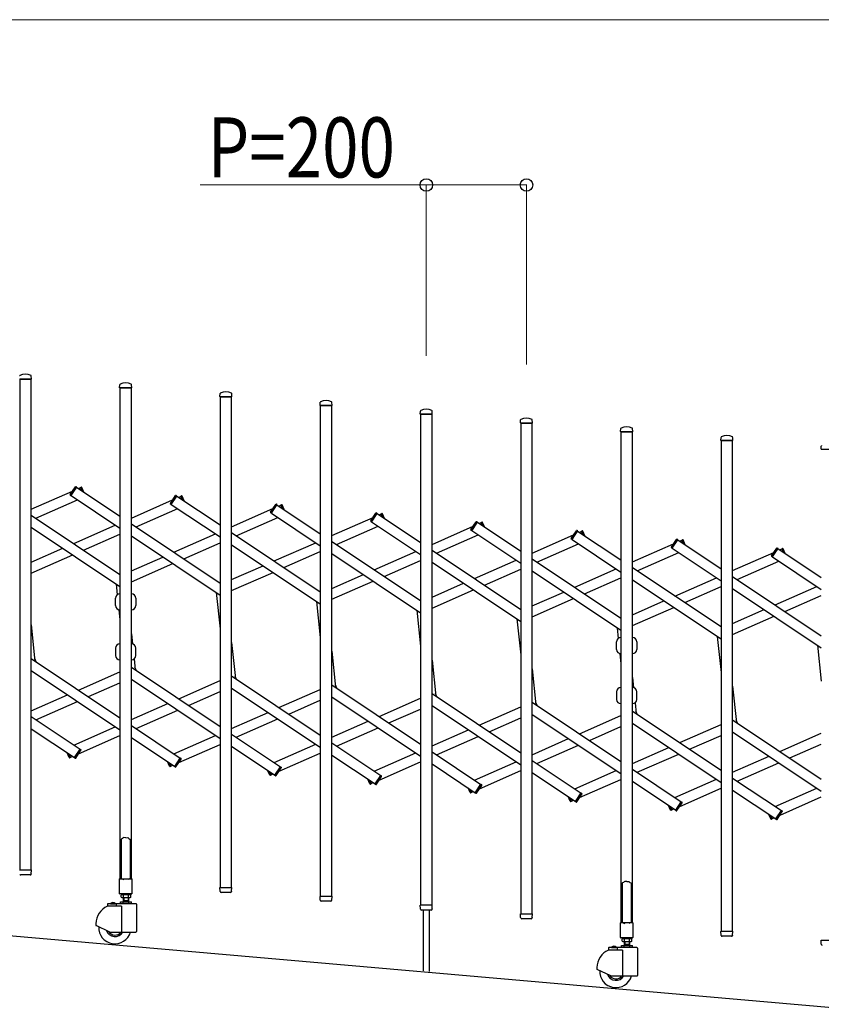
# Model space of a CAD drawing. Units: millimetres. Extents: x 0 to 33640, y 0 to 23760.
# Drawn here: x 20134 to 21734, y 17168 to 19135 of the extents above; entities that cross this region are included whole.
import ezdxf

# ---------------------------------------------------------------- set-up
doc = ezdxf.new("R2010")
doc.units = ezdxf.units.MM
for name, color, linetype, lineweight in [('YKK_13', 4, 'Continuous', 30), ('YKK_A1', 4, 'Continuous', 30), ('YKK_D', 6, 'Continuous', 13)]:
    doc.layers.add(name, color=color, linetype=linetype, lineweight=lineweight)
doc.styles.add('text-b', font='extslim2.shx', dxfattribs={"width": 0.8, "bigfont": 'extfont2.shx'})

msp = doc.modelspace()

# ---------------------------------------------------------------- linework, layer by layer
at = {"layer": 'YKK_13'}
for p, q in [((20133.9, 18416.7, 0), (20157.3, 18416.7, 0)), ((20157.6, 18417, 0), (20157.2, 18423.1, 0)), ((20333.6, 18399.5, 0), (20334, 18405.6, 0)), ((20357.6, 18399.5, 0), (20357.2, 18405.6, 0)), ((20333.9, 18399.2, 0), (20357.3, 18399.2, 0)), ((20533.6, 18382, 0), (20534, 18388.1, 0)), ((20557.6, 18382, 0), (20557.2, 18388.1, 0)), ((20533.9, 18381.7, 0), (20557.3, 18381.7, 0)), ((20733.6, 18364.5, 0), (20734, 18370.6, 0)), ((20757.6, 18364.5, 0), (20757.2, 18370.6, 0)), ((20733.9, 18364.2, 0), (20757.3, 18364.2, 0)), ((20933.6, 18347, 0), (20934, 18353.1, 0)), ((20933.9, 18346.7, 0), (20957.3, 18346.7, 0)), ((20957.6, 18347, 0), (20957.2, 18353.1, 0)), ((21133.6, 18329.5, 0), (21134, 18335.6, 0)), ((21133.9, 18329.2, 0), (21157.3, 18329.2, 0)), ((21157.6, 18329.5, 0), (21157.2, 18335.6, 0)), ((21333.6, 18312, 0), (21334, 18318.1, 0)), ((21333.9, 18311.7, 0), (21357.3, 18311.7, 0)), ((21357.6, 18312, 0), (21357.2, 18318.1, 0)), ((21533.6, 18294.5, 0), (21534, 18300.6, 0)), ((21533.9, 18294.2, 0), (21557.3, 18294.2, 0)), ((21557.6, 18294.5, 0), (21557.2, 18300.6, 0)), ((21733.6, 18277, 0), (21734, 18283.2, 0)), ((21733.9, 18276.7, 0), (21757.3, 18276.7, 0)), ((20234.8, 18186.3, 0), (20245.2, 18201.7, 0)), ((20236.3, 18184, 0), (20247.8, 18201.2, 0)), ((20247.8, 18201.2, 0), (20246.5, 18202, 0)), ((20255.4, 18200.5, 0), (20256.8, 18201.1, 0)), ((20258.4, 18193.7, 0), (20255.4, 18200.5, 0)), ((20262.2, 18191.2, 0), (20258.1, 18200.6, 0)), ((20236.3, 18184, 0), (20235.1, 18184.9, 0)), ((20434.8, 18168.8, 0), (20445.2, 18184.2, 0)), ((20436.3, 18166.5, 0), (20447.8, 18183.7, 0)), ((20447.8, 18183.7, 0), (20446.5, 18184.5, 0)), ((20455.4, 18183, 0), (20456.8, 18183.6, 0)), ((20458.4, 18176.2, 0), (20455.4, 18183, 0)), ((20462.2, 18173.7, 0), (20458.1, 18183.1, 0)), ((20436.3, 18166.5, 0), (20435.1, 18167.4, 0)), ((20634.8, 18151.3, 0), (20645.2, 18166.7, 0)), ((20636.3, 18149, 0), (20635.1, 18149.9, 0)), ((20636.3, 18149, 0), (20647.8, 18166.2, 0)), ((20647.8, 18166.2, 0), (20646.5, 18167, 0)), ((20655.4, 18165.5, 0), (20656.8, 18166.1, 0)), ((20658.4, 18158.7, 0), (20655.4, 18165.5, 0)), ((20662.2, 18156.2, 0), (20658.1, 18165.6, 0)), ((20834.8, 18133.8, 0), (20845.2, 18149.2, 0)), ((20836.3, 18131.5, 0), (20847.8, 18148.7, 0)), ((20847.8, 18148.7, 0), (20846.5, 18149.5, 0)), ((20855.4, 18148, 0), (20856.8, 18148.6, 0)), ((20836.3, 18131.5, 0), (20835.1, 18132.4, 0)), ((20858.4, 18141.2, 0), (20855.4, 18148, 0)), ((20862.2, 18138.7, 0), (20858.1, 18148.1, 0)), ((21034.8, 18116.3, 0), (21045.2, 18131.7, 0)), ((21036.3, 18114, 0), (21047.8, 18131.2, 0)), ((21047.8, 18131.2, 0), (21046.5, 18132, 0)), ((21055.4, 18130.5, 0), (21056.8, 18131.1, 0)), ((21058.4, 18123.8, 0), (21055.4, 18130.5, 0)), ((21062.2, 18121.2, 0), (21058.1, 18130.6, 0)), ((21036.3, 18114, 0), (21035.1, 18114.9, 0)), ((21234.8, 18098.8, 0), (21245.2, 18114.2, 0)), ((21236.3, 18096.5, 0), (21247.8, 18113.7, 0)), ((21247.8, 18113.7, 0), (21246.5, 18114.5, 0)), ((21255.4, 18113, 0), (21256.8, 18113.6, 0)), ((21258.4, 18106.3, 0), (21255.4, 18113, 0)), ((21262.2, 18103.7, 0), (21258.1, 18113.1, 0)), ((21236.3, 18096.5, 0), (21235.1, 18097.4, 0)), ((21434.8, 18081.3, 0), (21445.2, 18096.7, 0)), ((21436.3, 18079.1, 0), (21447.8, 18096.2, 0)), ((21447.8, 18096.2, 0), (21446.5, 18097, 0)), ((21455.4, 18095.5, 0), (21456.8, 18096.1, 0)), ((21458.4, 18088.8, 0), (21455.4, 18095.5, 0)), ((21462.2, 18086.2, 0), (21458.1, 18095.6, 0)), ((21436.3, 18079.1, 0), (21435.1, 18079.9, 0)), ((21634.8, 18063.8, 0), (21645.2, 18079.2, 0)), ((21636.3, 18061.6, 0), (21647.8, 18078.7, 0)), ((21647.8, 18078.7, 0), (21646.5, 18079.5, 0)), ((21655.4, 18078, 0), (21656.8, 18078.6, 0)), ((21658.4, 18071.3, 0), (21655.4, 18078, 0)), ((21662.2, 18068.7, 0), (21658.1, 18078.1, 0)), ((21636.3, 18061.6, 0), (21635.1, 18062.4, 0)), ((20325.6, 17964.6), (20325.6, 17979.6)), ((20365.6, 17979.6), (20365.6, 17964.6)), ((20325.6, 17879.8), (20325.6, 17864.8)), ((20365.6, 17864.8), (20365.6, 17879.8)), ((21325.6, 17877.1), (21325.6, 17892.1)), ((21365.6, 17892.1), (21365.6, 17877.1)), ((20167, 17852.3, 0), (20164.1, 17858.9, 0)), ((20367, 17834.8, 0), (20364.1, 17841.4, 0)), ((20567, 17817.3, 0), (20564.1, 17823.9, 0)), ((20767, 17799.8, 0), (20764.1, 17806.4, 0)), ((20967, 17782.3, 0), (20964.1, 17788.9, 0)), ((21325.6, 17792.3), (21325.6, 17777.3)), ((21365.6, 17777.3), (21365.6, 17792.3)), ((21167, 17764.8, 0), (21164.1, 17771.4, 0)), ((21367, 17747.3, 0), (21364.1, 17754, 0)), ((21567, 17729.8, 0), (21564.1, 17736.5, 0)), ((20243.4, 17660.7, 0), (20254.8, 17677.8, 0)), ((20254.8, 17677.8, 0), (20256.1, 17677, 0)), ((20233.1, 17661.3, 0), (20228.9, 17670.7, 0)), ((20235.8, 17661.4, 0), (20232.8, 17668.1, 0)), ((20235.8, 17661.4, 0), (20234.4, 17660.8, 0)), ((20243.4, 17660.7, 0), (20244.6, 17659.9, 0)), ((20246, 17660.2, 0), (20256.3, 17675.6, 0)), ((20443.4, 17643.2, 0), (20454.8, 17660.3, 0)), ((20446, 17642.7, 0), (20456.3, 17658.1, 0)), ((20454.8, 17660.3, 0), (20456.1, 17659.5, 0)), ((20433.1, 17643.8, 0), (20428.9, 17653.2, 0)), ((20435.8, 17643.9, 0), (20432.8, 17650.6, 0)), ((20435.8, 17643.9, 0), (20434.4, 17643.3, 0)), ((20443.4, 17643.2, 0), (20444.6, 17642.4, 0)), ((20643.4, 17625.7, 0), (20654.8, 17642.8, 0)), ((20646, 17625.2, 0), (20656.3, 17640.6, 0)), ((20654.8, 17642.8, 0), (20656.1, 17642, 0)), ((20633.1, 17626.3, 0), (20628.9, 17635.7, 0)), ((20635.8, 17626.4, 0), (20632.8, 17633.1, 0)), ((20635.8, 17626.4, 0), (20634.4, 17625.8, 0)), ((20643.4, 17625.7, 0), (20644.6, 17624.9, 0)), ((20833.1, 17608.8, 0), (20828.9, 17618.2, 0)), ((20843.4, 17608.2, 0), (20854.8, 17625.3, 0)), ((20846, 17607.7, 0), (20856.3, 17623.1, 0)), ((20854.8, 17625.3, 0), (20856.1, 17624.5, 0)), ((20835.8, 17608.9, 0), (20832.8, 17615.6, 0)), ((20835.8, 17608.9, 0), (20834.4, 17608.3, 0)), ((20843.4, 17608.2, 0), (20844.6, 17607.4, 0)), ((21033.1, 17591.3, 0), (21028.9, 17600.7, 0)), ((21035.8, 17591.4, 0), (21032.8, 17598.1, 0)), ((21043.4, 17590.7, 0), (21054.8, 17607.9, 0)), ((21046, 17590.2, 0), (21056.3, 17605.6, 0)), ((21054.8, 17607.9, 0), (21056.1, 17607, 0)), ((21035.8, 17591.4, 0), (21034.4, 17590.8, 0)), ((21043.4, 17590.7, 0), (21044.6, 17589.9, 0)), ((21233.1, 17573.8, 0), (21228.9, 17583.2, 0)), ((21235.8, 17573.9, 0), (21232.8, 17580.6, 0)), ((21243.4, 17573.2, 0), (21254.8, 17590.4, 0)), ((21246, 17572.7, 0), (21256.3, 17588.1, 0)), ((21254.8, 17590.4, 0), (21256.1, 17589.5, 0)), ((21235.8, 17573.9, 0), (21234.4, 17573.3, 0)), ((21243.4, 17573.2, 0), (21244.6, 17572.4, 0)), ((21433.1, 17556.3, 0), (21428.9, 17565.7, 0)), ((21435.8, 17556.4, 0), (21432.8, 17563.2, 0)), ((21443.4, 17555.7, 0), (21454.8, 17572.9, 0)), ((21446, 17555.2, 0), (21456.3, 17570.6, 0)), ((21454.8, 17572.9, 0), (21456.1, 17572, 0)), ((21435.8, 17556.4, 0), (21434.4, 17555.8, 0)), ((21443.4, 17555.7, 0), (21444.6, 17554.9, 0)), ((21633.1, 17538.8, 0), (21628.9, 17548.2, 0)), ((21635.8, 17538.9, 0), (21632.8, 17545.7, 0)), ((21635.8, 17538.9, 0), (21634.4, 17538.3, 0)), ((21643.4, 17538.2, 0), (21654.8, 17555.4, 0)), ((21646, 17537.7, 0), (21656.3, 17553.1, 0)), ((21654.8, 17555.4, 0), (21656.1, 17554.5, 0)), ((21643.4, 17538.2, 0), (21644.6, 17537.4, 0)), ((20340.6, 17500.5, 0), (20339.1, 17499.3, 0)), ((20341.6, 17501.4, 0), (20340.6, 17500.5, 0)), ((20345.6, 17501, 0), (20341.6, 17501.4, 0)), ((20345.6, 17501, 0), (20349.6, 17501.4, 0)), ((20349.6, 17501.4, 0), (20350.6, 17500.5, 0)), ((20350.6, 17500.5, 0), (20352.1, 17499.3, 0)), ((20337.6, 17498.3, 0), (20336.6, 17497.7, 0)), ((20336.6, 17497.7, 0), (20336.6, 17419.3, 0)), ((20339.1, 17499.3, 0), (20337.6, 17498.3, 0)), ((20352.1, 17499.3, 0), (20353.6, 17498.3, 0)), ((20353.6, 17498.3, 0), (20354.6, 17497.7, 0)), ((20354.6, 17497.7, 0), (20354.6, 17419.3, 0)), ((20133.9, 17436.7, 0), (20157.3, 17436.7, 0)), ((20155.1, 17426.7, 0), (20136.1, 17426.7, 0)), ((20157.1, 17429, 0), (20157.6, 17436.4, 0)), ((20157.1, 17429, 0), (20157.1, 17428.6, 0)), ((20333.3, 17389.3, 0), (20333.3, 17418.7, 0)), ((20333.9, 17419.3, 0), (20336.6, 17419.3, 0)), ((20336.6, 17419.3, 0), (20341.6, 17417.3, 0)), ((20354.6, 17419.3, 0), (20349.6, 17417.3, 0)), ((20354.6, 17419.3, 0), (20357.3, 17419.3, 0)), ((20357.9, 17418.7, 0), (20357.9, 17389.3, 0)), ((20534, 17394, 0), (20533.6, 17401.4, 0)), ((20533.9, 17401.7, 0), (20557.3, 17401.7, 0)), ((20557.1, 17394, 0), (20557.6, 17401.4, 0)), ((21337.6, 17410.8, 0), (21336.6, 17410.2, 0)), ((21336.6, 17410.2, 0), (21336.6, 17331.8, 0)), ((21339.1, 17411.8, 0), (21337.6, 17410.8, 0)), ((21340.6, 17413, 0), (21339.1, 17411.8, 0)), ((21341.6, 17413.9, 0), (21340.6, 17413, 0)), ((21345.6, 17413.5, 0), (21341.6, 17413.9, 0)), ((21345.6, 17413.5, 0), (21349.6, 17413.9, 0)), ((21349.6, 17413.9, 0), (21350.6, 17413, 0)), ((21350.6, 17413, 0), (21352.1, 17411.8, 0)), ((21352.1, 17411.8, 0), (21353.6, 17410.8, 0)), ((21353.6, 17410.8, 0), (21354.6, 17410.2, 0)), ((21354.6, 17410.2, 0), (21354.6, 17331.8, 0)), ((20357.3, 17388.7, 0), (20333.9, 17388.7, 0)), ((20534.1, 17393.6, 0), (20534, 17394, 0)), ((20555.1, 17391.7, 0), (20536.1, 17391.7, 0)), ((20557.1, 17394, 0), (20557.1, 17393.6, 0)), ((20734, 17376.5, 0), (20733.6, 17383.9, 0)), ((20733.9, 17384.2, 0), (20757.3, 17384.2, 0)), ((20757.1, 17376.5, 0), (20757.6, 17383.9, 0)), ((20734.1, 17376.1, 0), (20734, 17376.5, 0)), ((20755.1, 17374.2, 0), (20736.1, 17374.2, 0)), ((20757.1, 17376.5, 0), (20757.1, 17376.1, 0)), ((20934, 17359, 0), (20933.6, 17366.4, 0)), ((20933.9, 17366.7, 0), (20957.3, 17366.7, 0)), ((20957.1, 17359, 0), (20957.6, 17366.4, 0)), ((20934.1, 17358.6, 0), (20934, 17359, 0)), ((20955.1, 17356.7, 0), (20936.1, 17356.7, 0)), ((20939.6, 17356.7, 0), (20939.6, 17235.2, 0)), ((20951.6, 17356.7, 0), (20951.6, 17234.2, 0)), ((20957.1, 17359, 0), (20957.1, 17358.6, 0)), ((21134, 17341.5, 0), (21133.6, 17348.9, 0)), ((21133.9, 17349.2, 0), (21157.3, 17349.2, 0)), ((21157.1, 17341.5, 0), (21157.6, 17348.9, 0)), ((21134.1, 17341.1, 0), (21134, 17341.5, 0)), ((21155.1, 17339.2, 0), (21136.1, 17339.2, 0)), ((21157.1, 17341.5, 0), (21157.1, 17341.1, 0)), ((21333.3, 17301.8, 0), (21333.3, 17331.2, 0)), ((21333.9, 17331.8, 0), (21336.6, 17331.8, 0)), ((21336.6, 17331.8, 0), (21341.6, 17329.8, 0)), ((21354.6, 17331.8, 0), (21349.6, 17329.8, 0)), ((21354.6, 17331.8, 0), (21357.3, 17331.8, 0)), ((21357.9, 17331.2, 0), (21357.9, 17301.8, 0)), ((21534, 17306.5, 0), (21533.6, 17313.9, 0)), ((21533.9, 17314.2, 0), (21557.3, 17314.2, 0)), ((21534.1, 17306.1, 0), (21534, 17306.5, 0)), ((21555.1, 17304.2, 0), (21536.1, 17304.2, 0)), ((21557.1, 17306.5, 0), (21557.6, 17313.9, 0)), ((21557.1, 17306.5, 0), (21557.1, 17306.1, 0)), ((21357.3, 17301.2, 0), (21333.9, 17301.2, 0)), ((21734, 17289, 0), (21733.6, 17296.4, 0)), ((21733.9, 17296.7, 0), (21757.3, 17296.7, 0)), ((21734.1, 17288.6, 0), (21734, 17289, 0))]:
    msp.add_line(p, q, dxfattribs=at)
for centre, radius, start, end in [((20135, 18423.1, 0), 1, 117.6601, 176.5), ((20145.6, 18402.8, 0), 23.9, 62.3399, 117.6601), ((20156.2, 18423.1, 0), 1, 3.5, 62.3399), ((20157.3, 18417, 0), 0.3, 270, 0), ((20157.3, 18417, 0), 0.3, 0, 3.5), ((20335, 18405.6, 0), 1, 117.6601, 176.5), ((20345.6, 18385.3, 0), 23.9, 62.3399, 117.6601), ((20356.2, 18405.6, 0), 1, 3.5, 62.3399), ((20333.9, 18399.5, 0), 0.3, 176.5, 180), ((20333.9, 18399.5, 0), 0.3, 180, 270), ((20357.3, 18399.5, 0), 0.3, 270, 0), ((20357.3, 18399.5, 0), 0.3, 0, 3.5), ((20535, 18388.1, 0), 1, 117.6601, 176.5), ((20545.6, 18367.8, 0), 23.9, 62.3399, 117.6601), ((20556.2, 18388.1, 0), 1, 3.5, 62.3399), ((20533.9, 18382, 0), 0.3, 176.5, 180), ((20533.9, 18382, 0), 0.3, 180, 270), ((20557.3, 18382, 0), 0.3, 270, 0), ((20557.3, 18382, 0), 0.3, 0, 3.5), ((20735, 18370.6, 0), 1, 117.6601, 176.5), ((20745.6, 18350.3, 0), 23.9, 62.3399, 117.6601), ((20756.2, 18370.6, 0), 1, 3.5, 62.3399), ((20733.9, 18364.5, 0), 0.3, 176.5, 180), ((20733.9, 18364.5, 0), 0.3, 180, 270), ((20757.3, 18364.5, 0), 0.3, 270, 0), ((20757.3, 18364.5, 0), 0.3, 0, 3.5), ((20933.9, 18347, 0), 0.3, 176.5, 180), ((20933.9, 18347, 0), 0.3, 180, 270), ((20935, 18353.1, 0), 1, 117.6601, 176.5), ((20945.6, 18332.8, 0), 23.9, 62.3399, 117.6601), ((20956.2, 18353.1, 0), 1, 3.5, 62.3399), ((20957.3, 18347, 0), 0.3, 270, 0), ((20957.3, 18347, 0), 0.3, 0, 3.5), ((21133.9, 18329.5, 0), 0.3, 176.5, 180), ((21133.9, 18329.5, 0), 0.3, 180, 270), ((21135, 18335.6, 0), 1, 117.6601, 176.5), ((21145.6, 18315.3, 0), 23.9, 62.3399, 117.6601), ((21156.2, 18335.6, 0), 1, 3.5, 62.3399), ((21157.3, 18329.5, 0), 0.3, 270, 0), ((21157.3, 18329.5, 0), 0.3, 0, 3.5), ((21333.9, 18312, 0), 0.3, 176.5, 180), ((21333.9, 18312, 0), 0.3, 180, 270), ((21335, 18318.1, 0), 1, 117.6601, 176.5), ((21345.6, 18297.8, 0), 23.9, 62.3399, 117.6601), ((21356.2, 18318.1, 0), 1, 3.5, 62.3399), ((21357.3, 18312, 0), 0.3, 270, 0), ((21357.3, 18312, 0), 0.3, 0, 3.5), ((21533.9, 18294.5, 0), 0.3, 176.5, 180), ((21533.9, 18294.5, 0), 0.3, 180, 270), ((21535, 18300.6, 0), 1, 117.6601, 176.5), ((21545.6, 18280.3, 0), 23.9, 62.3399, 117.6601), ((21556.2, 18300.6, 0), 1, 3.5, 62.3399), ((21557.3, 18294.5, 0), 0.3, 270, 0), ((21557.3, 18294.5, 0), 0.3, 0, 3.5), ((21733.9, 18277, 0), 0.3, 176.5, 180), ((21733.9, 18277, 0), 0.3, 180, 270), ((21735, 18283.1, 0), 1, 117.6601, 176.5), ((20246, 18201.2, 0), 1, 56.2466, 146.2466), ((20257.2, 18200.2, 0), 1, 23.7534, 113.7534), ((20235.7, 18185.7, 0), 1, 146.2466, 236.2466), ((20435.7, 18168.2, 0), 1, 146.2466, 236.2466), ((20446, 18183.7, 0), 1, 56.2466, 146.2466), ((20457.2, 18182.7, 0), 1, 23.7534, 113.7534), ((20635.7, 18150.7, 0), 1, 146.2466, 236.2466), ((20646, 18166.2, 0), 1, 56.2466, 146.2466), ((20657.2, 18165.2, 0), 1, 23.7534, 113.7534), ((20846, 18148.7, 0), 1, 56.2466, 146.2466), ((20857.2, 18147.7, 0), 1, 23.7534, 113.7534), ((20835.7, 18133.2, 0), 1, 146.2466, 236.2466), ((21046, 18131.2, 0), 1, 56.2466, 146.2466), ((21057.2, 18130.2, 0), 1, 23.7534, 113.7534), ((21035.7, 18115.7, 0), 1, 146.2466, 236.2466), ((21246, 18113.7, 0), 1, 56.2466, 146.2466), ((21257.2, 18112.7, 0), 1, 23.7534, 113.7534), ((21235.7, 18098.2, 0), 1, 146.2466, 236.2466), ((21446, 18096.2, 0), 1, 56.2466, 146.2466), ((21457.2, 18095.2, 0), 1, 23.7534, 113.7534), ((21435.7, 18080.7, 0), 1, 146.2466, 236.2466), ((21646, 18078.7, 0), 1, 56.2466, 146.2466), ((21657.2, 18077.7, 0), 1, 23.7534, 113.7534), ((21635.7, 18063.2, 0), 1, 146.2466, 236.2466), ((20334.1, 17979.6), 8.5, 90, 180), ((20357.1, 17979.6), 8.5, 0, 90), ((20334.1, 17964.6), 8.5, 180, 270), ((20357.1, 17964.6), 8.5, 270, 0), ((21334.1, 17892.1), 8.5, 90, 180), ((21357.1, 17892.1), 8.5, 0, 90), ((20334.1, 17879.8), 8.5, 90, 180), ((20357.1, 17879.8), 8.5, 0, 90), ((21334.1, 17877.1), 8.5, 180, 270), ((21357.1, 17877.1), 8.5, 270, 0), ((20334.1, 17864.8), 8.5, 180, 270), ((20357.1, 17864.8), 8.5, 270, 0), ((21334.1, 17792.3), 8.5, 90, 180), ((21357.1, 17792.3), 8.5, 0, 90), ((21334.1, 17777.3), 8.5, 180, 270), ((21357.1, 17777.3), 8.5, 270, 0), ((20255.5, 17676.2, 0), 1, 326.2466, 56.2466), ((20234, 17661.7, 0), 1, 203.7534, 293.7534), ((20245.2, 17660.7, 0), 1, 236.2466, 326.2466), ((20455.5, 17658.7, 0), 1, 326.2466, 56.2466), ((20434, 17644.2, 0), 1, 203.7534, 293.7534), ((20445.2, 17643.2, 0), 1, 236.2466, 326.2466), ((20655.5, 17641.2, 0), 1, 326.2466, 56.2466), ((20634, 17626.7, 0), 1, 203.7534, 293.7534), ((20645.2, 17625.7, 0), 1, 236.2466, 326.2466), ((20855.5, 17623.7, 0), 1, 326.2466, 56.2466), ((20834, 17609.2, 0), 1, 203.7534, 293.7534), ((20845.2, 17608.2, 0), 1, 236.2466, 326.2466), ((21055.5, 17606.2, 0), 1, 326.2466, 56.2466), ((21034, 17591.7, 0), 1, 203.7534, 293.7534), ((21045.2, 17590.7, 0), 1, 236.2466, 326.2466), ((21255.5, 17588.7, 0), 1, 326.2466, 56.2466), ((21234, 17574.2, 0), 1, 203.7534, 293.7534), ((21245.2, 17573.2, 0), 1, 236.2466, 326.2466), ((21455.5, 17571.2, 0), 1, 326.2466, 56.2466), ((21434, 17556.7, 0), 1, 203.7534, 293.7534), ((21445.2, 17555.7, 0), 1, 236.2466, 326.2466), ((21634, 17539.2, 0), 1, 203.7534, 293.7534), ((21655.5, 17553.7, 0), 1, 326.2466, 56.2466), ((21645.2, 17538.2, 0), 1, 236.2466, 326.2466), ((20136.1, 17428.7, 0), 2, 183.5, 270), ((20155.1, 17428.7, 0), 2, 270, 356.5), ((20157.3, 17436.4, 0), 0.3, 356.5, 90), ((20333.9, 17418.7, 0), 0.6, 90, 180), ((20357.3, 17418.7, 0), 0.6, 0, 90), ((20533.9, 17401.4, 0), 0.3, 90, 183.5), ((20557.3, 17401.4, 0), 0.3, 356.5, 90), ((20333.9, 17389.3, 0), 0.6, 180, 270), ((20357.3, 17389.3, 0), 0.6, 270, 0), ((20536.1, 17393.7, 0), 2, 183.5, 270), ((20555.1, 17393.7, 0), 2, 270, 356.5), ((20733.9, 17383.9, 0), 0.3, 90, 183.5), ((20757.3, 17383.9, 0), 0.3, 356.5, 90), ((20736.1, 17376.2, 0), 2, 183.5, 270), ((20755.1, 17376.2, 0), 2, 270, 356.5), ((20933.9, 17366.4, 0), 0.3, 90, 183.5), ((20957.3, 17366.4, 0), 0.3, 356.5, 90), ((20936.1, 17358.7, 0), 2, 183.5, 270), ((20955.1, 17358.7, 0), 2, 270, 356.5), ((21133.9, 17348.9, 0), 0.3, 90, 183.5), ((21157.3, 17348.9, 0), 0.3, 356.5, 90), ((21136.1, 17341.2, 0), 2, 183.5, 270), ((21155.1, 17341.2, 0), 2, 270, 356.5), ((21333.9, 17331.2, 0), 0.6, 90, 180), ((21357.3, 17331.2, 0), 0.6, 0, 90), ((21533.9, 17313.9, 0), 0.3, 90, 183.5), ((21536.1, 17306.2, 0), 2, 183.5, 270), ((21555.1, 17306.2, 0), 2, 270, 356.5), ((21557.3, 17313.9, 0), 0.3, 356.5, 90), ((21333.9, 17301.8, 0), 0.6, 180, 270), ((21357.3, 17301.8, 0), 0.6, 270, 0), ((21733.9, 17296.4, 0), 0.3, 90, 183.5), ((21736.1, 17288.7, 0), 2, 183.5, 270)]:
    msp.add_arc(centre, radius, start, end, dxfattribs=at)
at = {"layer": 'YKK_A1'}
for p, q in [((20157.1, 18416.7, 0), (20134.1, 18416.7, 0)), ((20134.1, 18416.7, 0), (20134.1, 17436.7, 0)), ((20157.1, 17436.7, 0), (20157.1, 18416.7, 0)), ((20357.1, 18399.2, 0), (20334.1, 18399.2, 0)), ((20334.1, 18399.2, 0), (20334.1, 17419.2, 0)), ((20357.1, 17419.2, 0), (20357.1, 18399.2, 0)), ((20557.1, 18381.7, 0), (20534.1, 18381.7, 0)), ((20534.1, 18381.7, 0), (20534.1, 17401.7, 0)), ((20557.1, 17401.7, 0), (20557.1, 18381.7, 0)), ((20757.1, 18364.2, 0), (20734.1, 18364.2, 0)), ((20734.1, 18364.2, 0), (20734.1, 17384.2, 0)), ((20757.1, 17384.2, 0), (20757.1, 18364.2, 0)), ((20957.1, 18346.7, 0), (20934.1, 18346.7, 0)), ((20934.1, 18346.7, 0), (20934.1, 17366.7, 0)), ((20957.1, 17366.7, 0), (20957.1, 18346.7, 0)), ((21157.1, 18329.2, 0), (21134.1, 18329.2, 0)), ((21134.1, 18329.2, 0), (21134.1, 17349.2, 0)), ((21157.1, 17349.2, 0), (21157.1, 18329.2, 0)), ((21357.1, 18311.7, 0), (21334.1, 18311.7, 0)), ((21334.1, 18311.7, 0), (21334.1, 17331.7, 0)), ((21357.1, 17331.7, 0), (21357.1, 18311.7, 0)), ((21557.1, 18294.2, 0), (21534.1, 18294.2, 0)), ((21534.1, 18294.2, 0), (21534.1, 17314.2, 0)), ((21557.1, 17314.2, 0), (21557.1, 18294.2, 0)), ((20157.1, 18156.9, 0), (20239.4, 18193.2, 0)), ((20236.5, 18184.3, 0), (20247.6, 18200.9, 0)), ((20247.6, 18200.9, 0), (20334.1, 18143.1, 0)), ((20251.4, 18198.4, 0), (20255.5, 18200.2, 0)), ((20258.4, 18193.7, 0), (20255.5, 18200.2, 0)), ((20166.3, 18139.1, 0), (20249.4, 18175.7, 0)), ((20236.5, 18184.3, 0), (20334.1, 18119.1, 0)), ((20357.1, 18139.4, 0), (20439.4, 18175.7, 0)), ((20436.5, 18166.8, 0), (20447.6, 18183.4, 0)), ((20447.6, 18183.4, 0), (20534.1, 18125.6, 0)), ((20451.4, 18180.9, 0), (20455.5, 18182.7, 0)), ((20458.4, 18176.2, 0), (20455.5, 18182.7, 0)), ((20366.3, 18121.6, 0), (20449.4, 18158.2, 0)), ((20436.5, 18166.8, 0), (20534.1, 18101.6, 0)), ((20557.1, 18121.9, 0), (20639.4, 18158.2, 0)), ((20636.5, 18149.3, 0), (20647.6, 18165.9, 0)), ((20636.5, 18149.3, 0), (20734.1, 18084.1, 0)), ((20647.6, 18165.9, 0), (20734.1, 18108.1, 0)), ((20651.4, 18163.4, 0), (20655.5, 18165.2, 0)), ((20658.4, 18158.7, 0), (20655.5, 18165.2, 0)), ((20836.5, 18131.8, 0), (20847.6, 18148.4, 0)), ((20847.6, 18148.4, 0), (20934.1, 18090.6, 0)), ((20157.1, 18145.3, 0), (20334.1, 18027, 0)), ((20566.3, 18104.1, 0), (20649.4, 18140.7, 0)), ((20757.1, 18104.4, 0), (20839.4, 18140.7, 0)), ((20836.5, 18131.8, 0), (20934.1, 18066.6, 0)), ((20851.4, 18145.9, 0), (20855.5, 18147.7, 0)), ((20858.4, 18141.2, 0), (20855.5, 18147.7, 0)), ((21036.5, 18114.3, 0), (21047.6, 18130.9, 0)), ((21047.6, 18130.9, 0), (21134.1, 18073.1, 0)), ((21051.4, 18128.4, 0), (21055.5, 18130.2, 0)), ((21058.4, 18123.8, 0), (21055.5, 18130.2, 0)), ((20157.1, 18121.2, 0), (20334.1, 18002.9, 0)), ((20241.8, 18088.7, 0), (20324.9, 18125.2, 0)), ((20357.1, 18127.8, 0), (20534.1, 18009.5, 0)), ((20557.1, 18110.3, 0), (20734.1, 17992, 0)), ((20766.3, 18086.6, 0), (20849.4, 18123.2, 0)), ((20957.1, 18086.9, 0), (21039.4, 18123.2, 0)), ((21036.5, 18114.3, 0), (21134.1, 18049.1, 0)), ((21236.5, 18096.8, 0), (21247.6, 18113.4, 0)), ((21247.6, 18113.4, 0), (21334.1, 18055.7, 0)), ((21251.4, 18110.9, 0), (21255.5, 18112.7, 0)), ((21258.4, 18106.3, 0), (21255.5, 18112.7, 0)), ((20261.5, 18075.5, 0), (20334.1, 18107.4, 0)), ((20357.1, 18103.7, 0), (20534.1, 17985.4, 0)), ((20441.8, 18071.2, 0), (20524.9, 18107.7, 0)), ((20461.5, 18058, 0), (20534.1, 18089.9, 0)), ((20641.8, 18053.7, 0), (20724.9, 18090.2, 0)), ((20757.1, 18092.8, 0), (20934.1, 17974.5, 0)), ((20966.3, 18069.1, 0), (21049.4, 18105.7, 0)), ((21157.1, 18069.4, 0), (21239.4, 18105.7, 0)), ((21236.5, 18096.8, 0), (21334.1, 18031.6, 0)), ((21436.5, 18079.3, 0), (21447.6, 18095.9, 0)), ((21447.6, 18095.9, 0), (21534.1, 18038.2, 0)), ((21451.4, 18093.4, 0), (21455.5, 18095.2, 0)), ((21458.4, 18088.8, 0), (21455.5, 18095.2, 0)), ((20157.1, 18051.4, 0), (20220.1, 18079.1, 0)), ((20557.1, 18086.2, 0), (20734.1, 17967.9, 0)), ((20661.5, 18040.5, 0), (20734.1, 18072.4, 0)), ((20841.8, 18036.2, 0), (20924.9, 18072.7, 0)), ((20957.1, 18075.3, 0), (21134.1, 17957, 0)), ((21166.3, 18051.6, 0), (21249.4, 18088.2, 0)), ((21357.1, 18051.9, 0), (21439.4, 18088.2, 0)), ((21366.3, 18034.1, 0), (21449.4, 18070.7, 0)), ((21436.5, 18079.3, 0), (21534.1, 18014.1, 0)), ((21557.1, 18034.4, 0), (21639.4, 18070.7, 0)), ((21636.5, 18061.8, 0), (21647.6, 18078.4, 0)), ((21647.6, 18078.4, 0), (21734.1, 18020.7, 0)), ((21651.4, 18075.9, 0), (21655.5, 18077.7, 0)), ((21658.4, 18071.3, 0), (21655.5, 18077.7, 0)), ((20157.1, 18029.5, 0), (20239.8, 18065.9, 0)), ((20357.1, 18033.9, 0), (20420.1, 18061.6, 0)), ((20757.1, 18068.7, 0), (20934.1, 17950.4, 0)), ((20861.5, 18023, 0), (20934.1, 18054.9, 0)), ((20957.1, 18051.2, 0), (21134.1, 17932.9, 0)), ((21041.8, 18018.7, 0), (21124.9, 18055.2, 0)), ((21157.1, 18057.8, 0), (21334.1, 17939.5, 0)), ((21566.3, 18016.6, 0), (21649.4, 18053.2, 0)), ((21636.5, 18061.8, 0), (21734.1, 17996.6, 0)), ((20357.1, 18012, 0), (20439.8, 18048.4, 0)), ((20557.1, 18016.4, 0), (20620.1, 18044.1, 0)), ((20557.1, 17994.6, 0), (20639.8, 18030.9, 0)), ((21061.5, 18005.5, 0), (21134.1, 18037.5, 0)), ((21157.1, 18033.7, 0), (21334.1, 17915.4, 0)), ((21241.8, 18001.2, 0), (21324.9, 18037.8, 0)), ((21534.1, 17922, 0), (21357.1, 18040.3, 0)), ((20757.1, 17998.9, 0), (20820.1, 18026.6, 0)), ((20757.1, 17977.1, 0), (20839.8, 18013.5, 0)), ((21261.5, 17988, 0), (21334.1, 18020, 0)), ((21357.1, 18016.2, 0), (21534.1, 17897.9, 0)), ((21441.8, 17983.7, 0), (21524.9, 18020.3, 0)), ((21557.1, 18022.8, 0), (21734.1, 17904.5, 0)), ((20326.5, 18008, 0), (20328.8, 17986.3, 0)), ((20957.1, 17981.4, 0), (21020.1, 18009.1, 0)), ((20957.1, 17959.6, 0), (21039.8, 17996, 0)), ((21157.1, 17963.9, 0), (21220.1, 17991.6, 0)), ((21461.5, 17970.5, 0), (21534.1, 18002.5, 0)), ((21557.1, 17998.7, 0), (21734.1, 17880.4, 0)), ((21641.8, 17966.2, 0), (21724.9, 18002.8, 0)), ((20526.5, 17990.5, 0), (20534.1, 17918.5, 0)), ((20726.5, 17973, 0), (20734.1, 17901, 0)), ((21157.1, 17942.1, 0), (21239.8, 17978.5, 0)), ((21357.1, 17946.4, 0), (21420.1, 17974.1, 0)), ((21661.5, 17953, 0), (21734.1, 17985, 0)), ((20331.9, 17956.4, 0), (20334.1, 17936, 0)), ((20926.5, 17955.5, 0), (20934.1, 17883.5, 0)), ((21357.1, 17924.6, 0), (21439.8, 17961, 0)), ((21557.1, 17928.9, 0), (21620.1, 17956.6, 0)), ((21126.5, 17938, 0), (21134.1, 17866, 0)), ((21557.1, 17907.1, 0), (21639.8, 17943.5, 0)), ((20157.1, 17925.9, 0), (20164.6, 17853.9, 0)), ((21326.5, 17920.5, 0), (21328.8, 17898.8, 0)), ((20357.1, 17908.4, 0), (20359.2, 17888, 0)), ((21526.5, 17903, 0), (21534.1, 17831, 0)), ((20557.1, 17890.9, 0), (20564.6, 17818.9, 0)), ((20757.1, 17873.4, 0), (20764.6, 17801.4, 0)), ((21726.5, 17885.5, 0), (21734.1, 17813.5, 0)), ((20157.1, 17858.9, 0), (20334.1, 17740.7, 0)), ((20362.4, 17858.1, 0), (20364.6, 17836.4, 0)), ((20957.1, 17855.9, 0), (20964.6, 17783.9, 0)), ((21331.9, 17868.9, 0), (21334.1, 17848.5, 0)), ((20157.1, 17834.9, 0), (20334.1, 17716.6, 0)), ((20357.1, 17841.5, 0), (20534.1, 17723.2, 0)), ((21157.1, 17838.4, 0), (21164.6, 17766.4, 0)), ((20251.4, 17795.9, 0), (20334.1, 17832.3, 0)), ((20357.1, 17817.4, 0), (20534.1, 17699.1, 0)), ((20451.4, 17778.4, 0), (20534.1, 17814.8, 0)), ((20557.1, 17824, 0), (20734.1, 17705.7, 0)), ((21357.1, 17820.9, 0), (21359.2, 17800.5, 0)), ((20271.1, 17782.8, 0), (20334.1, 17810.5, 0)), ((20557.1, 17799.9, 0), (20734.1, 17681.6, 0)), ((20651.4, 17760.9, 0), (20734.1, 17797.3, 0)), ((20757.1, 17806.5, 0), (20934.1, 17688.2, 0)), ((21557.1, 17803.4, 0), (21564.6, 17731.4, 0)), ((20157.1, 17754.4, 0), (20229.7, 17786.4, 0)), ((20471.1, 17765.3, 0), (20534.1, 17793, 0)), ((20671.1, 17747.8, 0), (20734.1, 17775.5, 0)), ((20757.1, 17782.4, 0), (20934.1, 17664.1, 0)), ((20851.4, 17743.4, 0), (20934.1, 17779.8, 0)), ((20957.1, 17789, 0), (21134.1, 17670.7, 0)), ((20166.3, 17736.6, 0), (20249.4, 17773.2, 0)), ((20357.1, 17736.9, 0), (20429.7, 17768.9, 0)), ((20366.3, 17719.1, 0), (20449.4, 17755.7, 0)), ((20871.1, 17730.3, 0), (20934.1, 17758, 0)), ((20957.1, 17764.9, 0), (21134.1, 17646.6, 0)), ((21051.4, 17725.9, 0), (21134.1, 17762.3, 0)), ((21157.1, 17771.5, 0), (21334.1, 17653.2, 0)), ((21362.4, 17770.6, 0), (21364.6, 17748.9, 0)), ((20157.1, 17742.8, 0), (20254.6, 17677.6, 0)), ((20557.1, 17719.4, 0), (20629.7, 17751.4, 0)), ((20566.3, 17701.6, 0), (20649.4, 17738.2, 0)), ((21071.1, 17712.8, 0), (21134.1, 17740.5, 0)), ((21157.1, 17747.4, 0), (21334.1, 17629.1, 0)), ((21251.4, 17708.4, 0), (21334.1, 17744.8, 0)), ((21357.1, 17754, 0), (21534.1, 17635.7, 0)), ((21557.1, 17736.5, 0), (21734.1, 17618.2, 0)), ((20157.1, 17718.7, 0), (20243.5, 17661, 0)), ((20241.8, 17686.2, 0), (20324.9, 17722.8, 0)), ((20357.1, 17725.3, 0), (20454.6, 17660.1, 0)), ((20757.1, 17701.9, 0), (20829.7, 17733.9, 0)), ((20766.3, 17684.1, 0), (20849.4, 17720.7, 0)), ((20957.1, 17684.4, 0), (21029.7, 17716.4, 0)), ((21271.1, 17695.3, 0), (21334.1, 17723, 0)), ((21357.1, 17729.9, 0), (21534.1, 17611.6, 0)), ((21451.4, 17690.9, 0), (21534.1, 17727.3, 0)), ((20251.7, 17668.7, 0), (20334.1, 17705, 0)), ((20357.1, 17701.2, 0), (20443.5, 17643.5, 0)), ((20441.8, 17668.7, 0), (20524.9, 17705.3, 0)), ((20557.1, 17707.8, 0), (20654.6, 17642.6, 0)), ((20966.3, 17666.6, 0), (21049.4, 17703.2, 0)), ((21157.1, 17666.9, 0), (21229.7, 17698.9, 0)), ((21471.1, 17677.8, 0), (21534.1, 17705.5, 0)), ((21557.1, 17712.4, 0), (21734.1, 17594.1, 0)), ((21651.4, 17673.5, 0), (21734.1, 17709.8, 0)), ((20243.5, 17661, 0), (20254.6, 17677.6, 0)), ((20451.7, 17651.2, 0), (20534.1, 17687.5, 0)), ((20557.1, 17683.7, 0), (20643.5, 17626, 0)), ((20641.8, 17651.2, 0), (20724.9, 17687.8, 0)), ((20757.1, 17690.3, 0), (20854.6, 17625.1, 0)), ((21166.3, 17649.2, 0), (21249.4, 17685.7, 0)), ((21357.1, 17649.5, 0), (21429.7, 17681.4, 0)), ((21671.1, 17660.3, 0), (21734.1, 17688, 0)), ((20235.7, 17661.7, 0), (20232.8, 17668.1, 0)), ((20235.7, 17661.7, 0), (20239.8, 17663.5, 0)), ((20443.5, 17643.5, 0), (20454.6, 17660.1, 0)), ((20651.7, 17633.7, 0), (20734.1, 17670, 0)), ((20757.1, 17666.2, 0), (20843.5, 17608.5, 0)), ((20841.8, 17633.7, 0), (20924.9, 17670.3, 0)), ((20957.1, 17672.8, 0), (21054.6, 17607.6, 0)), ((21366.3, 17631.7, 0), (21449.4, 17668.2, 0)), ((21557.1, 17632, 0), (21629.7, 17663.9, 0)), ((20435.7, 17644.2, 0), (20432.8, 17650.6, 0)), ((20435.7, 17644.2, 0), (20439.8, 17646, 0)), ((20643.5, 17626, 0), (20654.6, 17642.6, 0)), ((20851.7, 17616.2, 0), (20934.1, 17652.5, 0)), ((20957.1, 17648.7, 0), (21043.5, 17591, 0)), ((21041.8, 17616.2, 0), (21124.9, 17652.8, 0)), ((21157.1, 17655.3, 0), (21254.6, 17590.1, 0)), ((21357.1, 17637.8, 0), (21454.6, 17572.6, 0)), ((21566.3, 17614.2, 0), (21649.4, 17650.7, 0)), ((20635.7, 17626.7, 0), (20632.8, 17633.1, 0)), ((20635.7, 17626.7, 0), (20639.8, 17628.5, 0)), ((20843.5, 17608.5, 0), (20854.6, 17625.1, 0)), ((21051.7, 17598.7, 0), (21134.1, 17635, 0)), ((21157.1, 17631.3, 0), (21243.5, 17573.5, 0)), ((21241.8, 17598.7, 0), (21324.9, 17635.3, 0)), ((21251.7, 17581.2, 0), (21334.1, 17617.5, 0)), ((21441.8, 17581.2, 0), (21524.9, 17617.8, 0)), ((21557.1, 17620.3, 0), (21654.6, 17555.1, 0)), ((20835.7, 17609.2, 0), (20832.8, 17615.6, 0)), ((20835.7, 17609.2, 0), (20839.8, 17611, 0)), ((21035.7, 17591.7, 0), (21032.8, 17598.1, 0)), ((21043.5, 17591, 0), (21054.6, 17607.6, 0)), ((21357.1, 17613.8, 0), (21443.5, 17556, 0)), ((21451.7, 17563.7, 0), (21534.1, 17600, 0)), ((21641.8, 17563.7, 0), (21724.9, 17600.3, 0)), ((21035.7, 17591.7, 0), (21039.8, 17593.5, 0)), ((21235.7, 17574.2, 0), (21232.8, 17580.6, 0)), ((21243.5, 17573.5, 0), (21254.6, 17590.1, 0)), ((21557.1, 17596.3, 0), (21643.5, 17538.5, 0)), ((21651.7, 17546.2, 0), (21734.1, 17582.5, 0)), ((21235.7, 17574.2, 0), (21239.8, 17576, 0)), ((21435.7, 17556.7, 0), (21432.8, 17563.2, 0)), ((21435.7, 17556.7, 0), (21439.8, 17558.5, 0)), ((21443.5, 17556, 0), (21454.6, 17572.6, 0)), ((21635.7, 17539.2, 0), (21632.8, 17545.7, 0)), ((21635.7, 17539.2, 0), (21639.8, 17541, 0)), ((21643.5, 17538.5, 0), (21654.6, 17555.1, 0)), ((25789.7, 16808.7, 0), (18792.6, 17420.9, 0)), ((20134.1, 17436.7, 0), (20157.1, 17436.7, 0)), ((20334.1, 17419.2, 0), (20357.1, 17419.2, 0)), ((20534.1, 17401.7, 0), (20557.1, 17401.7, 0)), ((20336.4, 17386.6, 0), (20337.7, 17387.4, 0)), ((20336.4, 17382.2, 0), (20336.4, 17386.6, 0)), ((20336.4, 17382.2, 0), (20337.7, 17381.4, 0)), ((20337.6, 17387.4, 0), (20337.6, 17389.2, 0)), ((20354.8, 17387.4, 0), (20337.6, 17387.4, 0)), ((20337.7, 17387.4, 0), (20354.7, 17387.4, 0)), ((20341.3, 17382.2, 0), (20341.3, 17386.6, 0)), ((20351.1, 17382.2, 0), (20351.1, 17386.6, 0)), ((20356, 17386.6, 0), (20354.7, 17387.4, 0)), ((20356, 17382.2, 0), (20354.7, 17381.4, 0)), ((20354.8, 17389.2, 0), (20354.8, 17387.4, 0)), ((20356, 17382.2, 0), (20356, 17386.6, 0)), ((20734.1, 17384.2, 0), (20757.1, 17384.2, 0)), ((20309.2, 17368.2, 0), (20309.2, 17364.2, 0)), ((20337.2, 17364.2, 0), (20309.2, 17364.2, 0)), ((20366.2, 17369.2, 0), (20310.2, 17369.2, 0)), ((20315.5, 17369.7, 0), (20324.9, 17369.7, 0)), ((20315.5, 17369.2, 0), (20315.5, 17369.7, 0)), ((20315.5, 17369.2, 0), (20324.9, 17369.2, 0)), ((20318.1, 17371.3, 0), (20319.1, 17369.4, 0)), ((20319.1, 17369.4, 0), (20320.2, 17368.8, 0)), ((20321.4, 17369.4, 0), (20320.2, 17368.8, 0)), ((20322.3, 17371.3, 0), (20321.4, 17369.4, 0)), ((20324.9, 17369.2, 0), (20324.9, 17369.7, 0)), ((20326.6, 17368.2, 0), (20326.6, 17364.2, 0)), ((20335.3, 17369.2, 0), (20335.3, 17373.2, 0)), ((20335.3, 17373.2, 0), (20357.2, 17373.2, 0)), ((20337.3, 17364.2, 0), (20337.3, 17312.7, 0)), ((20337.7, 17381.4, 0), (20354.7, 17381.4, 0)), ((20340.7, 17369.2, 0), (20340.7, 17373.2, 0)), ((20341.2, 17373.2, 0), (20341.2, 17381.4, 0)), ((20351.2, 17375.2, 0), (20341.2, 17375.2, 0)), ((20342, 17375.2, 0), (20341.2, 17373.8, 0)), ((20342, 17381.4, 0), (20342, 17375.2, 0)), ((20350.4, 17381.4, 0), (20350.4, 17375.2, 0)), ((20350.4, 17375.2, 0), (20351.2, 17373.8, 0)), ((20351.2, 17381.4, 0), (20351.2, 17373.2, 0)), ((20351.7, 17369.2, 0), (20351.7, 17373.2, 0)), ((20357.2, 17369.2, 0), (20357.2, 17373.2, 0)), ((20367.2, 17368.2, 0), (20367.2, 17313.7, 0)), ((20934.1, 17366.7, 0), (20957.1, 17366.7, 0)), ((21134.1, 17349.2, 0), (21157.1, 17349.2, 0)), ((20286.2, 17329.3, 0), (20286.2, 17326.4, 0)), ((20314.2, 17312.7, 0), (20286.8, 17325.5, 0)), ((21334.1, 17331.7, 0), (21357.1, 17331.7, 0)), ((20314.2, 17312.7, 0), (20366.2, 17312.7, 0)), ((21534.1, 17314.2, 0), (21557.1, 17314.2, 0)), ((21318.1, 17283.9, 0), (21319.1, 17281.9, 0)), ((21322.3, 17283.9, 0), (21321.4, 17281.9, 0)), ((21335.3, 17281.7, 0), (21335.3, 17285.7, 0)), ((21335.3, 17285.7, 0), (21357.2, 17285.7, 0)), ((21336.4, 17299.1, 0), (21337.7, 17299.9, 0)), ((21336.4, 17294.7, 0), (21336.4, 17299.1, 0)), ((21336.4, 17294.7, 0), (21337.7, 17293.9, 0)), ((21337.6, 17299.9, 0), (21337.6, 17301.7, 0)), ((21354.8, 17299.9, 0), (21337.6, 17299.9, 0)), ((21337.7, 17299.9, 0), (21354.7, 17299.9, 0)), ((21337.7, 17293.9, 0), (21354.7, 17293.9, 0)), ((21340.7, 17281.7, 0), (21340.7, 17285.7, 0)), ((21341.2, 17285.7, 0), (21341.2, 17293.9, 0)), ((21351.2, 17287.7, 0), (21341.2, 17287.7, 0)), ((21342, 17287.7, 0), (21341.2, 17286.3, 0)), ((21341.3, 17294.7, 0), (21341.3, 17299.1, 0)), ((21342, 17293.9, 0), (21342, 17287.7, 0)), ((21350.4, 17293.9, 0), (21350.4, 17287.7, 0)), ((21350.4, 17287.7, 0), (21351.2, 17286.3, 0)), ((21351.1, 17294.7, 0), (21351.1, 17299.1, 0)), ((21351.2, 17293.9, 0), (21351.2, 17285.7, 0)), ((21351.7, 17281.7, 0), (21351.7, 17285.7, 0)), ((21356, 17299.1, 0), (21354.7, 17299.9, 0)), ((21356, 17294.7, 0), (21354.7, 17293.9, 0)), ((21354.8, 17301.7, 0), (21354.8, 17299.9, 0)), ((21356, 17294.7, 0), (21356, 17299.1, 0)), ((21357.2, 17281.7, 0), (21357.2, 17285.7, 0)), ((21309.2, 17280.7, 0), (21309.2, 17276.7, 0)), ((21337.2, 17276.7, 0), (21309.2, 17276.7, 0)), ((21366.2, 17281.7, 0), (21310.2, 17281.7, 0)), ((21315.5, 17282.2, 0), (21324.9, 17282.2, 0)), ((21315.5, 17281.7, 0), (21315.5, 17282.2, 0)), ((21315.5, 17281.7, 0), (21324.9, 17281.7, 0)), ((21319.1, 17281.9, 0), (21320.2, 17281.3, 0)), ((21321.4, 17281.9, 0), (21320.2, 17281.3, 0)), ((21324.9, 17281.7, 0), (21324.9, 17282.2, 0)), ((21326.6, 17280.7, 0), (21326.6, 17276.7, 0)), ((21337.3, 17276.7, 0), (21337.3, 17225.2, 0)), ((21367.2, 17280.7, 0), (21367.2, 17226.2, 0)), ((21286.2, 17241.8, 0), (21286.2, 17238.9, 0)), ((21314.2, 17225.2, 0), (21286.8, 17238, 0)), ((21314.2, 17225.2, 0), (21366.2, 17225.2, 0))]:
    msp.add_line(p, q, dxfattribs=at)
for centre, radius, start, end in [((20338.9, 17383, 0), 4.34, 55.6158, 124.3842), ((20338.9, 17385.7, 0), 4.34, 235.6158, 304.3842), ((20346.2, 17371.2, 0), 16.2, 72.412, 107.588), ((20346.2, 17397.6, 0), 16.2, 252.412, 287.588), ((20353.6, 17383, 0), 4.34, 55.6158, 124.3842), ((20353.6, 17385.7, 0), 4.34, 235.6158, 304.3842), ((20324.2, 17329.3, 0), 38, 113.2496, 180), ((20310.2, 17368.2, 0), 1, 90, 180), ((20320.2, 17365.1, 0), 6.55, 44.127, 135.873), ((20327.6, 17368.2, 0), 1, 90, 180), ((20366.2, 17368.2, 0), 1, 0, 90), ((20287.2, 17326.4, 0), 1, 180, 245), ((20324.2, 17321.7, 0), 32.5, 177.3965, 343.9234), ((20324.2, 17321.7, 0), 18, 198.4674, 330), ((20324.2, 17321.7, 0), 15, 210.6423, 323.1301), ((20366.2, 17313.7, 0), 1, 270, 0), ((21320.2, 17277.7, 0), 6.55, 44.127, 135.873), ((21338.9, 17295.6, 0), 4.34, 55.6158, 124.3842), ((21338.9, 17298.2, 0), 4.34, 235.6158, 304.3842), ((21346.2, 17283.7, 0), 16.2, 72.412, 107.588), ((21346.2, 17310.1, 0), 16.2, 252.412, 287.588), ((21353.6, 17295.6, 0), 4.34, 55.6158, 124.3842), ((21353.6, 17298.2, 0), 4.34, 235.6158, 304.3842), ((21324.2, 17241.8, 0), 38, 113.2496, 180), ((21310.2, 17280.7, 0), 1, 90, 180), ((21327.6, 17280.7, 0), 1, 90, 180), ((21366.2, 17280.7, 0), 1, 0, 90), ((21287.2, 17238.9, 0), 1, 180, 245), ((21324.2, 17234.2, 0), 32.5, 177.3965, 343.9234), ((21324.2, 17234.2, 0), 18, 198.4674, 330), ((21324.2, 17234.2, 0), 15, 210.6423, 323.1301), ((21366.2, 17226.2, 0), 1, 270, 0)]:
    msp.add_arc(centre, radius, start, end, dxfattribs=at)
at = {"layer": 'YKK_D'}
for p, q in [((25314.1, 19134.6), (19538.1, 19134.6)), ((20945.6, 18804.6), (20494.4, 18804.6)), ((20945.6, 18463.3), (20945.6, 18805.6)), ((21145.6, 18804.6), (20945.6, 18804.6)), ((21145.6, 18445.8), (21145.6, 18805.6))]:
    msp.add_line(p, q, dxfattribs=at)
at = {"layer": 'YKK_D', "linetype": 'ByBlock', "lineweight": -2}
for centre in [(20945.6, 18804.6), (21145.6, 18804.6)]:
    msp.add_circle(centre, 12.5, dxfattribs=at)

# ---------------------------------------------------------------- texts
at = {"layer": 'YKK_D', "style": 'text-b', "width": 0.8}
msp.add_text('P=200', height=120, dxfattribs=at).set_placement((20509.4, 18819.6))

doc.saveas('drawing.dxf')
